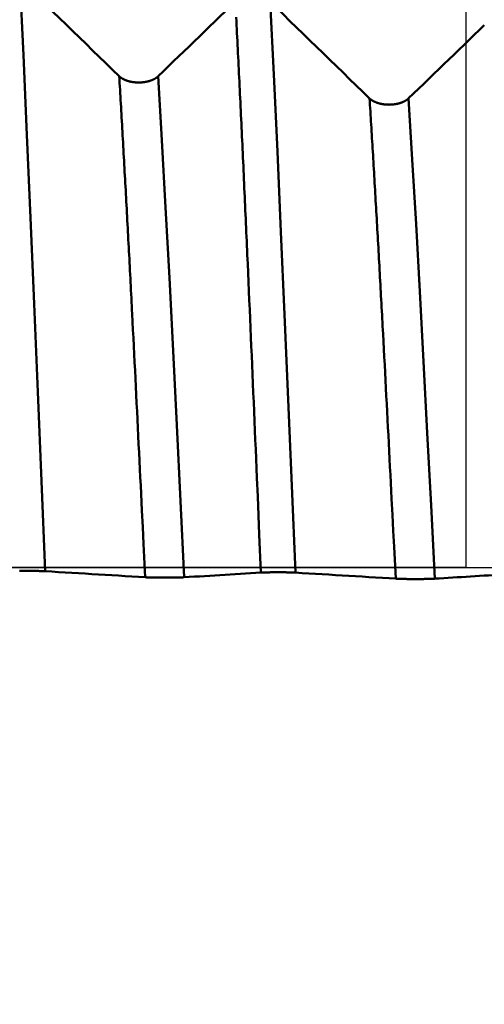
# Model space of a CAD drawing. Extents: x -50 to 107, y -69 to 65.
# Drawn here: x 64 to 66, y -2 to 2 of the extents above; entities that cross this region are included whole.
import ezdxf

# ---------------------------------------------------------------- set-up
doc = ezdxf.new("R2010")
doc.units = 0
doc.header["$PDMODE"] = 1
doc.linetypes.add('LONGDASH_DASH', pattern=[10.5, 6, -0.75, 3, -0.75])
for name, color, linetype, lineweight in [('1', 4, 'Continuous', 50), ('2', 7, 'Continuous', 25), ('4', 2, 'LONGDASH_DASH', 25), ('CUT', 1, 'Continuous', 25), ('SK2', 7, 'Continuous', 25), ('SK4', 2, 'LONGDASH_DASH', 25)]:
    doc.layers.add(name, color=color, linetype=linetype, lineweight=lineweight)
doc.styles.add('STANDARD 3.5 mm', font='monos.ttf', dxfattribs={"height": 3.5})
doc.dimstyles.new('AM_DIN', dxfattribs={"dimtxt": 3.5, "dimasz": 2.5, "dimexe": 2, "dimexo": 1, "dimgap": 1, "dimtad": 1, "dimdec": 1, "dimzin": 0, "dimdsep": 46, "dimtxsty": 'STANDARD 3.5 mm', "dimcen": 0.09, "dimadec": 0, "dimazin": 2, "dimtm": 1e-09, "dimtfac": 0.707107, "dimtmove": 0, "dimatfit": 3, "dimfxl": 1, "dimtolj": 1, "dimtzin": 0, "dimlwd": -1, "dimlwe": -1, "dimarcsym": 0})

# ---------------------------------------------------------------- blocks, each defined once
blk = doc.blocks.new('*D3')
at = {"layer": '2', "color": 0}
for p, q in [((90, 3.725), (90, 19.8933)), ((90, 6.225), (90, 8.725)), ((67, 3.725), (92, 3.725)), ((90, 3.725), (90, 1.225)), ((90, -1.225), (90, 1.225)), ((90, -3.725), (90, -1.225)), ((67, -3.725), (92, -3.725)), ((90, -6.225), (90, -8.725))]:
    blk.add_line(p, q, dxfattribs=at)
for points in [[(89.5833, 6.225), (90.4167, 6.225), (90, 3.725)], [(89.5833, -6.225), (90.4167, -6.225), (90, -3.725)]]:
    blk.add_solid(points, dxfattribs=at)
at = {"layer": 'DEFPOINTS', "color": 0}
for p in [(66, 3.725), (66, -3.725), (90, -3.725)]:
    blk.add_point(p, dxfattribs=at)
at = {"layer": '2', "color": 0, "insert": (87.1369, 13.0592), "char_height": 3.5, "attachment_point": 5, "rotation": 90, "style": 'STANDARD 3.5 mm'}
blk.add_mtext('\\A1;%%C7.5', dxfattribs=at)
blk = doc.blocks.new('*D4')
at = {"layer": '2', "color": 0}
for p, q in [((105, 4.0815), (105, 27.7159)), ((105, 6.5815), (105, 9.0815)), ((64.7491, 4.0815), (107, 4.0815)), ((105, 4.0815), (105, 1.5815)), ((105, -1.5815), (105, 1.5815)), ((105, -4.0815), (105, -1.5815)), ((64.7491, -4.0815), (107, -4.0815)), ((105, -6.5815), (105, -9.0815))]:
    blk.add_line(p, q, dxfattribs=at)
for points in [[(104.5833, 6.5815), (105.4167, 6.5815), (105, 4.0815)], [(104.5833, -6.5815), (105.4167, -6.5815), (105, -4.0815)]]:
    blk.add_solid(points, dxfattribs=at)
at = {"layer": 'DEFPOINTS', "color": 0}
for p in [(63.7491, 4.0815), (63.7491, -4.0815), (105, -4.0815)]:
    blk.add_point(p, dxfattribs=at)
at = {"layer": '2', "color": 0, "insert": (102.1885, 17.8995), "char_height": 3.5, "attachment_point": 5, "rotation": 90, "style": 'STANDARD 3.5 mm'}
blk.add_mtext('\\A1;M8x1.0', dxfattribs=at)
blk = doc.blocks.new('*D8')
at = {"layer": '2', "color": 0}
for p, q in [((0, -1), (0, -47)), ((69.725, -1), (69.725, -47)), ((2.5, -45), (67.225, -45))]:
    blk.add_line(p, q, dxfattribs=at)
for points in [[(2.5, -44.5833), (2.5, -45.4167), (0, -45)], [(67.225, -45.4167), (67.225, -44.5833), (69.725, -45)]]:
    blk.add_solid(points, dxfattribs=at)
at = {"layer": 'DEFPOINTS', "color": 0}
for p in [(0, 0), (69.725, 0), (69.725, -35)]:
    blk.add_point(p, dxfattribs=at)
at = {"layer": '2', "color": 0, "insert": (37.5702, -42.1887), "char_height": 3.5, "attachment_point": 5, "style": 'STANDARD 3.5 mm'}
blk.add_mtext('\\A1;69.7', dxfattribs=at)
blk = doc.blocks.new('*D11')
at = {"layer": 'DEFPOINTS', "color": 0}
for p in [(69.725, 0), (-24, -2.5), (69.725, -60)]:
    blk.add_point(p, dxfattribs=at)
at = {"layer": 'SK2', "color": 0}
for p, q in [((69.725, -1), (69.725, -1.85)), ((-24, -5.875), (-24, -62)), ((69.725, -5.9565), (69.725, -62)), ((-21.5, -60), (67.225, -60))]:
    blk.add_line(p, q, dxfattribs=at)
for points in [[(-21.5, -59.5833), (-21.5, -60.4167), (-24, -60)], [(67.225, -59.5833), (67.225, -60.4167), (69.725, -60)]]:
    blk.add_solid(points, dxfattribs=at)
at = {"layer": 'SK2', "color": 0, "insert": (24.6902, -57.1885), "char_height": 3.5, "attachment_point": 5, "style": 'STANDARD 3.5 mm'}
blk.add_mtext('\\A1;93.7', dxfattribs=at)

msp = doc.modelspace()

# ---------------------------------------------------------------- linework, layer by layer
at = {"layer": '1'}
for points in [[(64.3199, -0.0148), (64.3054, 0.3447), (64.291, 0.7018), (64.2765, 1.0536), (64.2621, 1.397), (64.2476, 1.7292), (64.2332, 2.0475), (64.2187, 2.3494)], [(64.6159, 1.9633), (64.5895, 1.989), (64.563, 2.0148), (64.5365, 2.0405), (64.51, 2.0662), (64.4836, 2.092), (64.4571, 2.1177), (64.4306, 2.1435), (64.4041, 2.1692), (64.3776, 2.195), (64.3512, 2.2207), (64.3247, 2.2464), (64.2982, 2.2722), (64.2717, 2.2979), (64.2452, 2.3237), (64.2187, 2.3494)], [(65.0799, 2.261), (65.0594, 2.2411), (65.0388, 2.2213), (65.0183, 2.2014), (64.9978, 2.1816), (64.9772, 2.1618), (64.9567, 2.1419), (64.9361, 2.1221), (64.9156, 2.1022), (64.8951, 2.0824), (64.8745, 2.0626), (64.854, 2.0427), (64.8334, 2.0229), (64.8129, 2.0031), (64.7924, 1.9832), (64.7718, 1.9634)], [(65.3201, -0.0203), (65.3056, 0.3266), (65.2911, 0.6712), (65.2766, 1.0107), (65.262, 1.342), (65.2475, 1.6625), (65.233, 1.9697), (65.2185, 2.2609)], [(65.6156, 1.8747), (65.5891, 1.9005), (65.5626, 1.9262), (65.5362, 1.952), (65.5097, 1.9777), (65.4832, 2.0035), (65.4568, 2.0292), (65.4303, 2.055), (65.4038, 2.0807), (65.3774, 2.1064), (65.3509, 2.1322), (65.3244, 2.1579), (65.2979, 2.1837), (65.2714, 2.2094), (65.2449, 2.2351), (65.2185, 2.2609)], [(65.1816, -0.0203), (65.1752, 0.1316), (65.172, 0.2075), (65.1689, 0.2833), (65.1657, 0.3591), (65.1641, 0.3969), (65.1625, 0.4347), (65.1609, 0.4724), (65.1593, 0.5101), (65.1577, 0.5478), (65.1561, 0.5854), (65.1546, 0.623), (65.153, 0.6605), (65.1514, 0.6979), (65.1498, 0.7353), (65.1482, 0.7726), (65.1466, 0.8098), (65.145, 0.847), (65.1434, 0.8841), (65.1419, 0.9211), (65.1403, 0.958), (65.1387, 0.9948), (65.1371, 1.0316), (65.1355, 1.0682), (65.1339, 1.1047), (65.1323, 1.1412), (65.1307, 1.1775), (65.1291, 1.2137), (65.1283, 1.2318), (65.1276, 1.2498), (65.1268, 1.2678), (65.126, 1.2858), (65.1252, 1.3037), (65.1244, 1.3216), (65.1236, 1.3395), (65.1228, 1.3573), (65.122, 1.3752), (65.1212, 1.3929), (65.1204, 1.4107), (65.1196, 1.4284), (65.1188, 1.4461), (65.118, 1.4637), (65.1172, 1.4813), (65.1164, 1.4989), (65.1156, 1.5164), (65.1148, 1.5339), (65.1141, 1.5514), (65.1133, 1.5688), (65.1125, 1.5862), (65.1117, 1.6036), (65.1109, 1.6209), (65.1101, 1.6382), (65.1093, 1.6554), (65.1085, 1.6726), (65.1077, 1.6897), (65.1069, 1.7068), (65.1061, 1.7239), (65.1053, 1.7409), (65.1045, 1.7579), (65.1037, 1.7749), (65.1029, 1.7918), (65.1021, 1.8086), (65.1013, 1.8254), (65.1005, 1.8422), (65.0998, 1.8589), (65.099, 1.8756), (65.0982, 1.8922), (65.0974, 1.9088), (65.0966, 1.9253), (65.0958, 1.9418), (65.095, 1.9582), (65.0942, 1.9746), (65.0934, 1.991), (65.0926, 2.0072), (65.0918, 2.0235), (65.091, 2.0397), (65.0902, 2.0558), (65.0894, 2.0719), (65.0886, 2.088), (65.0878, 2.1039), (65.087, 2.1199), (65.0862, 2.1358), (65.0855, 2.1516), (65.0847, 2.1674), (65.0839, 2.1831), (65.0831, 2.1988)], [(66.0738, 2.1668), (66.0536, 2.1473), (66.0335, 2.1279), (66.0133, 2.1084), (65.9932, 2.089), (65.973, 2.0695), (65.9529, 2.05), (65.9327, 2.0306), (65.9125, 2.0111), (65.8924, 1.9916), (65.8722, 1.9722), (65.8521, 1.9527), (65.8319, 1.9333), (65.8118, 1.9138), (65.7916, 1.8943), (65.7714, 1.8749)], [(64.7197, -0.0389), (64.7132, 0.0944), (64.7099, 0.161), (64.7067, 0.2276), (64.7035, 0.2941), (64.7018, 0.3274), (64.7002, 0.3606), (64.6986, 0.3937), (64.697, 0.4268), (64.6954, 0.4599), (64.6937, 0.493), (64.6921, 0.526), (64.6905, 0.5589), (64.6889, 0.5918), (64.6872, 0.6247), (64.6856, 0.6574), (64.684, 0.6902), (64.6824, 0.7228), (64.6808, 0.7554), (64.6791, 0.7879), (64.6775, 0.8203), (64.6759, 0.8527), (64.6743, 0.885), (64.6727, 0.9172), (64.671, 0.9493), (64.6694, 0.9813), (64.6678, 1.0132), (64.667, 1.0291), (64.6662, 1.045), (64.6654, 1.0608), (64.6646, 1.0767), (64.6637, 1.0925), (64.6629, 1.1083), (64.6621, 1.124), (64.6613, 1.1397), (64.6605, 1.1554), (64.6597, 1.1711), (64.6589, 1.1868), (64.6581, 1.2024), (64.6573, 1.2179), (64.6565, 1.2335), (64.6556, 1.249), (64.6548, 1.2645), (64.654, 1.28), (64.6532, 1.2954), (64.6524, 1.3108), (64.6516, 1.3261), (64.6508, 1.3414), (64.65, 1.3567), (64.6492, 1.372), (64.6483, 1.3872), (64.6475, 1.4024), (64.6467, 1.4175), (64.6459, 1.4327), (64.6451, 1.4477), (64.6443, 1.4628), (64.6435, 1.4778), (64.6427, 1.4927), (64.6419, 1.5077), (64.6411, 1.5225), (64.6402, 1.5374), (64.6394, 1.5522), (64.6386, 1.567), (64.6378, 1.5817), (64.637, 1.5964), (64.6362, 1.6111), (64.6354, 1.6257), (64.6346, 1.6402), (64.6338, 1.6548), (64.6329, 1.6693), (64.6321, 1.6837), (64.6313, 1.6981), (64.6305, 1.7125), (64.6297, 1.7268), (64.6289, 1.7411), (64.6281, 1.7553), (64.6273, 1.7695), (64.6265, 1.7836), (64.6257, 1.7977), (64.6248, 1.8118), (64.624, 1.8258), (64.6232, 1.8397), (64.6224, 1.8536), (64.6216, 1.8675), (64.6208, 1.8813), (64.62, 1.8951), (64.6192, 1.9088), (64.6184, 1.9225), (64.6175, 1.9361), (64.6167, 1.9497), (64.6159, 1.9633)], [(64.7718, 1.9633), (64.7714, 1.9629), (64.7711, 1.9626), (64.7707, 1.9622), (64.7703, 1.9619), (64.7699, 1.9615), (64.7695, 1.9612), (64.7691, 1.9608), (64.7687, 1.9605), (64.7683, 1.9601), (64.7679, 1.9598), (64.7674, 1.9595), (64.767, 1.9591), (64.7666, 1.9588), (64.7661, 1.9585), (64.7657, 1.9581), (64.7653, 1.9578), (64.7648, 1.9575), (64.7643, 1.9571), (64.7639, 1.9568), (64.7634, 1.9565), (64.7629, 1.9562), (64.7625, 1.9559), (64.762, 1.9556), (64.7615, 1.9552), (64.761, 1.9549), (64.7605, 1.9546), (64.76, 1.9543), (64.7595, 1.954), (64.759, 1.9537), (64.7585, 1.9534), (64.758, 1.9531), (64.7575, 1.9528), (64.757, 1.9526), (64.7564, 1.9523), (64.7559, 1.952), (64.7554, 1.9517), (64.7548, 1.9514), (64.7543, 1.9511), (64.7537, 1.9509), (64.7532, 1.9506), (64.7526, 1.9503), (64.7521, 1.9501), (64.7515, 1.9498), (64.751, 1.9495), (64.7504, 1.9493), (64.7498, 1.949), (64.7492, 1.9488), (64.7486, 1.9485), (64.7481, 1.9483), (64.7475, 1.948), (64.7469, 1.9478), (64.7463, 1.9475), (64.7457, 1.9473), (64.7451, 1.9471), (64.7445, 1.9468), (64.7439, 1.9466), (64.7432, 1.9464), (64.7426, 1.9461), (64.742, 1.9459), (64.7414, 1.9457), (64.7408, 1.9455), (64.7401, 1.9453), (64.7395, 1.9451), (64.7388, 1.9449), (64.7382, 1.9446), (64.7376, 1.9444), (64.7369, 1.9442), (64.7363, 1.944), (64.7356, 1.9439), (64.735, 1.9437), (64.7343, 1.9435), (64.7336, 1.9433), (64.733, 1.9431), (64.7323, 1.9429), (64.7317, 1.9428), (64.731, 1.9426), (64.7303, 1.9424), (64.7296, 1.9423), (64.729, 1.9421), (64.7283, 1.9419), (64.7276, 1.9418), (64.7269, 1.9416), (64.7263, 1.9415), (64.7256, 1.9413), (64.7249, 1.9412), (64.7242, 1.941), (64.7235, 1.9409), (64.7228, 1.9408), (64.7221, 1.9406), (64.7214, 1.9405), (64.7207, 1.9404), (64.72, 1.9403), (64.7193, 1.9402), (64.7186, 1.94), (64.7179, 1.9399), (64.7172, 1.9398), (64.7165, 1.9397), (64.7157, 1.9396), (64.715, 1.9395), (64.7143, 1.9394), (64.7136, 1.9393), (64.7129, 1.9392), (64.7121, 1.9391), (64.7114, 1.9391), (64.7107, 1.939), (64.71, 1.9389), (64.7092, 1.9388), (64.7085, 1.9388), (64.7078, 1.9387), (64.7071, 1.9386), (64.7063, 1.9386), (64.7056, 1.9385), (64.7049, 1.9385), (64.7041, 1.9384), (64.7034, 1.9384), (64.7027, 1.9383), (64.7019, 1.9383), (64.7012, 1.9383), (64.7005, 1.9382), (64.6997, 1.9382), (64.699, 1.9382), (64.6983, 1.9381), (64.6975, 1.9381), (64.6968, 1.9381), (64.6961, 1.9381), (64.6954, 1.9381), (64.6946, 1.9381), (64.6939, 1.9381), (64.6931, 1.9381), (64.6924, 1.9381), (64.6917, 1.9381), (64.6909, 1.9381), (64.6902, 1.9381), (64.6895, 1.9381), (64.6887, 1.9382), (64.688, 1.9382), (64.6873, 1.9382), (64.6865, 1.9382), (64.6858, 1.9383), (64.6851, 1.9383), (64.6843, 1.9384), (64.6836, 1.9384), (64.6829, 1.9385), (64.6821, 1.9385), (64.6814, 1.9386), (64.6807, 1.9386), (64.6799, 1.9387), (64.6792, 1.9388), (64.6785, 1.9388), (64.6778, 1.9389), (64.677, 1.939), (64.6763, 1.939), (64.6756, 1.9391), (64.6749, 1.9392), (64.6741, 1.9393), (64.6734, 1.9394), (64.6727, 1.9395), (64.672, 1.9396), (64.6713, 1.9397), (64.6706, 1.9398), (64.6699, 1.9399), (64.6692, 1.94), (64.6684, 1.9401), (64.6677, 1.9402), (64.667, 1.9404), (64.6663, 1.9405), (64.6656, 1.9406), (64.6649, 1.9407), (64.6643, 1.9409), (64.6636, 1.941), (64.6629, 1.9411), (64.6622, 1.9413), (64.6615, 1.9414), (64.6608, 1.9416), (64.6601, 1.9417), (64.6594, 1.9419), (64.6588, 1.9421), (64.6581, 1.9422), (64.6574, 1.9424), (64.6567, 1.9426), (64.6561, 1.9427), (64.6554, 1.9429), (64.6547, 1.9431), (64.6541, 1.9433), (64.6534, 1.9434), (64.6528, 1.9436), (64.6521, 1.9438), (64.6514, 1.944), (64.6508, 1.9442), (64.6501, 1.9444), (64.6495, 1.9446), (64.6489, 1.9448), (64.6482, 1.945), (64.6476, 1.9452), (64.647, 1.9454), (64.6463, 1.9457), (64.6457, 1.9459), (64.6451, 1.9461), (64.6445, 1.9463), (64.6439, 1.9465), (64.6432, 1.9468), (64.6426, 1.947), (64.642, 1.9472), (64.6414, 1.9475), (64.6408, 1.9477), (64.6403, 1.948), (64.6397, 1.9482), (64.6391, 1.9485), (64.6385, 1.9487), (64.6379, 1.949), (64.6374, 1.9492), (64.6368, 1.9495), (64.6362, 1.9497), (64.6357, 1.95), (64.6351, 1.9503), (64.6345, 1.9505), (64.634, 1.9508), (64.6334, 1.9511), (64.6329, 1.9514), (64.6324, 1.9517), (64.6318, 1.9519), (64.6313, 1.9522), (64.6308, 1.9525), (64.6302, 1.9528), (64.6297, 1.9531), (64.6292, 1.9534), (64.6287, 1.9537), (64.6282, 1.954), (64.6277, 1.9543), (64.6272, 1.9546), (64.6267, 1.9549), (64.6262, 1.9552), (64.6257, 1.9555), (64.6253, 1.9558), (64.6248, 1.9562), (64.6243, 1.9565), (64.6238, 1.9568), (64.6234, 1.9571), (64.6229, 1.9574), (64.6225, 1.9578), (64.622, 1.9581), (64.6216, 1.9584), (64.6212, 1.9588), (64.6207, 1.9591), (64.6203, 1.9594), (64.6199, 1.9598), (64.6195, 1.9601), (64.6193, 1.9603), (64.6191, 1.9604), (64.6186, 1.9608), (64.6182, 1.9611), (64.6178, 1.9615), (64.6174, 1.9618), (64.6171, 1.9622), (64.6167, 1.9625), (64.6163, 1.9629), (64.6159, 1.9633)], [(64.8756, -0.0389), (64.8607, 0.2657), (64.8459, 0.5683), (64.8311, 0.8665), (64.8163, 1.1577), (64.8015, 1.439), (64.7866, 1.7083), (64.7718, 1.9633)], [(65.7201, -0.0444), (65.7135, 0.0833), (65.7103, 0.1472), (65.707, 0.2111), (65.7037, 0.2748), (65.7021, 0.3067), (65.7005, 0.3385), (65.6988, 0.3703), (65.6972, 0.4021), (65.6956, 0.4338), (65.6939, 0.4655), (65.6923, 0.4971), (65.6907, 0.5287), (65.689, 0.5602), (65.6874, 0.5917), (65.6858, 0.6232), (65.6841, 0.6545), (65.6825, 0.6858), (65.6809, 0.7171), (65.6792, 0.7482), (65.6776, 0.7793), (65.676, 0.8104), (65.6743, 0.8413), (65.6727, 0.8722), (65.6711, 0.9029), (65.6694, 0.9336), (65.6686, 0.9489), (65.6678, 0.9642), (65.667, 0.9794), (65.6662, 0.9947), (65.6654, 1.0099), (65.6645, 1.025), (65.6637, 1.0402), (65.6629, 1.0553), (65.6621, 1.0704), (65.6613, 1.0855), (65.6605, 1.1005), (65.6596, 1.1156), (65.6588, 1.1305), (65.658, 1.1455), (65.6572, 1.1604), (65.6564, 1.1753), (65.6556, 1.1902), (65.6547, 1.205), (65.6539, 1.2198), (65.6531, 1.2346), (65.6523, 1.2494), (65.6515, 1.2641), (65.6507, 1.2788), (65.6498, 1.2934), (65.649, 1.308), (65.6482, 1.3226), (65.6474, 1.3372), (65.6466, 1.3517), (65.6458, 1.3662), (65.6449, 1.3806), (65.6441, 1.395), (65.6433, 1.4094), (65.6425, 1.4238), (65.6417, 1.4381), (65.6409, 1.4523), (65.64, 1.4666), (65.6392, 1.4808), (65.6384, 1.4949), (65.6376, 1.5091), (65.6368, 1.5231), (65.636, 1.5372), (65.6351, 1.5512), (65.6343, 1.5652), (65.6335, 1.5791), (65.6327, 1.593), (65.6319, 1.6068), (65.6311, 1.6206), (65.6302, 1.6344), (65.6294, 1.6481), (65.6286, 1.6618), (65.6278, 1.6754), (65.627, 1.689), (65.6262, 1.7026), (65.6253, 1.7161), (65.6245, 1.7296), (65.6237, 1.743), (65.6229, 1.7564), (65.6221, 1.7697), (65.6213, 1.783), (65.6205, 1.7962), (65.6196, 1.8094), (65.6188, 1.8226), (65.618, 1.8357), (65.6172, 1.8488), (65.6164, 1.8618), (65.6156, 1.8747)], [(65.7714, 1.8747), (65.7711, 1.8744), (65.7707, 1.874), (65.7703, 1.8737), (65.7699, 1.8733), (65.7695, 1.873), (65.7691, 1.8726), (65.7687, 1.8723), (65.7683, 1.8719), (65.7679, 1.8716), (65.7675, 1.8713), (65.7671, 1.8709), (65.7666, 1.8706), (65.7662, 1.8703), (65.7658, 1.8699), (65.7653, 1.8696), (65.7649, 1.8693), (65.7644, 1.8689), (65.764, 1.8686), (65.7635, 1.8683), (65.763, 1.868), (65.7626, 1.8677), (65.7621, 1.8673), (65.7616, 1.867), (65.7611, 1.8667), (65.7606, 1.8664), (65.7602, 1.8661), (65.7597, 1.8658), (65.7592, 1.8655), (65.7586, 1.8652), (65.7581, 1.8649), (65.7576, 1.8646), (65.7571, 1.8643), (65.7566, 1.864), (65.7561, 1.8637), (65.7555, 1.8634), (65.755, 1.8632), (65.7545, 1.8629), (65.7539, 1.8626), (65.7534, 1.8623), (65.7528, 1.8621), (65.7523, 1.8618), (65.7517, 1.8615), (65.7511, 1.8613), (65.7506, 1.861), (65.75, 1.8607), (65.7494, 1.8605), (65.7489, 1.8602), (65.7483, 1.86), (65.7477, 1.8597), (65.7471, 1.8595), (65.7465, 1.8592), (65.7459, 1.859), (65.7453, 1.8588), (65.7447, 1.8585), (65.7441, 1.8583), (65.7435, 1.8581), (65.7429, 1.8578), (65.7422, 1.8576), (65.7416, 1.8574), (65.741, 1.8572), (65.7404, 1.8569), (65.7397, 1.8567), (65.7391, 1.8565), (65.7385, 1.8563), (65.7378, 1.8561), (65.7372, 1.8559), (65.7365, 1.8557), (65.7359, 1.8555), (65.7352, 1.8553), (65.7346, 1.8551), (65.7339, 1.8549), (65.7333, 1.8548), (65.7326, 1.8546), (65.7319, 1.8544), (65.7313, 1.8542), (65.7306, 1.8541), (65.7299, 1.8539), (65.7293, 1.8537), (65.7286, 1.8536), (65.7279, 1.8534), (65.7272, 1.8532), (65.7266, 1.8531), (65.7259, 1.8529), (65.7252, 1.8528), (65.7245, 1.8526), (65.7238, 1.8525), (65.7231, 1.8524), (65.7224, 1.8522), (65.7217, 1.8521), (65.721, 1.852), (65.7203, 1.8519), (65.7196, 1.8517), (65.7189, 1.8516), (65.7182, 1.8515), (65.7175, 1.8514), (65.7168, 1.8513), (65.7161, 1.8512), (65.7154, 1.8511), (65.7146, 1.851), (65.7139, 1.8509), (65.7132, 1.8508), (65.7125, 1.8507), (65.7118, 1.8506), (65.711, 1.8505), (65.7103, 1.8504), (65.7096, 1.8504), (65.7089, 1.8503), (65.7081, 1.8502), (65.7074, 1.8502), (65.7067, 1.8501), (65.706, 1.85), (65.7052, 1.85), (65.7045, 1.8499), (65.7038, 1.8499), (65.703, 1.8498), (65.7023, 1.8498), (65.7016, 1.8498), (65.7008, 1.8497), (65.7001, 1.8497), (65.6994, 1.8497), (65.6986, 1.8496), (65.6979, 1.8496), (65.6972, 1.8496), (65.6964, 1.8496), (65.6957, 1.8496), (65.695, 1.8496), (65.6942, 1.8495), (65.6935, 1.8495), (65.6928, 1.8495), (65.692, 1.8496), (65.6913, 1.8496), (65.6906, 1.8496), (65.6898, 1.8496), (65.6891, 1.8496), (65.6884, 1.8496), (65.6876, 1.8497), (65.6869, 1.8497), (65.6862, 1.8497), (65.6854, 1.8497), (65.6847, 1.8498), (65.6839, 1.8498), (65.6832, 1.8499), (65.6825, 1.8499), (65.6818, 1.85), (65.681, 1.85), (65.6803, 1.8501), (65.6796, 1.8501), (65.6788, 1.8502), (65.6781, 1.8503), (65.6774, 1.8504), (65.6767, 1.8504), (65.6759, 1.8505), (65.6752, 1.8506), (65.6745, 1.8507), (65.6738, 1.8508), (65.673, 1.8508), (65.6723, 1.8509), (65.6716, 1.851), (65.6709, 1.8511), (65.6702, 1.8512), (65.6695, 1.8514), (65.6688, 1.8515), (65.6681, 1.8516), (65.6674, 1.8517), (65.6667, 1.8518), (65.666, 1.8519), (65.6653, 1.8521), (65.6646, 1.8522), (65.6639, 1.8523), (65.6632, 1.8525), (65.6625, 1.8526), (65.6618, 1.8527), (65.6611, 1.8529), (65.6604, 1.853), (65.6597, 1.8532), (65.6591, 1.8534), (65.6584, 1.8535), (65.6577, 1.8537), (65.657, 1.8538), (65.6564, 1.854), (65.6557, 1.8542), (65.655, 1.8544), (65.6544, 1.8545), (65.6537, 1.8547), (65.653, 1.8549), (65.6524, 1.8551), (65.6517, 1.8553), (65.6511, 1.8555), (65.6504, 1.8557), (65.6498, 1.8559), (65.6491, 1.8561), (65.6485, 1.8563), (65.6479, 1.8565), (65.6472, 1.8567), (65.6466, 1.8569), (65.646, 1.8571), (65.6453, 1.8573), (65.6447, 1.8576), (65.6441, 1.8578), (65.6435, 1.858), (65.6429, 1.8582), (65.6423, 1.8585), (65.6417, 1.8587), (65.6411, 1.8589), (65.6405, 1.8592), (65.6399, 1.8594), (65.6393, 1.8597), (65.6387, 1.8599), (65.6381, 1.8602), (65.6376, 1.8604), (65.637, 1.8607), (65.6364, 1.8609), (65.6358, 1.8612), (65.6353, 1.8615), (65.6347, 1.8617), (65.6342, 1.862), (65.6336, 1.8623), (65.6331, 1.8626), (65.6325, 1.8628), (65.632, 1.8631), (65.6315, 1.8634), (65.6309, 1.8637), (65.6304, 1.864), (65.6299, 1.8643), (65.6294, 1.8646), (65.6288, 1.8649), (65.6283, 1.8652), (65.6278, 1.8655), (65.6273, 1.8658), (65.6268, 1.8661), (65.6263, 1.8664), (65.6258, 1.8667), (65.6254, 1.867), (65.6249, 1.8673), (65.6244, 1.8676), (65.6239, 1.8679), (65.6235, 1.8683), (65.623, 1.8686), (65.6226, 1.8689), (65.6221, 1.8692), (65.6217, 1.8696), (65.6212, 1.8699), (65.6208, 1.8702), (65.6204, 1.8705), (65.6199, 1.8709), (65.6195, 1.8712), (65.6191, 1.8716), (65.6189, 1.8717), (65.6187, 1.8719), (65.6183, 1.8722), (65.6179, 1.8726), (65.6175, 1.8729), (65.6171, 1.8733), (65.6167, 1.8737), (65.6163, 1.874), (65.6159, 1.8744), (65.6156, 1.8747)], [(65.8759, -0.0444), (65.861, 0.2475), (65.8461, 0.5377), (65.8311, 0.8236), (65.8162, 1.1027), (65.8013, 1.3724), (65.7864, 1.6305), (65.7714, 1.8747)], [(64.2181, -0.0136), (64.2187, -0.0136), (64.2193, -0.0136), (64.2199, -0.0136), (64.2212, -0.0136), (64.2218, -0.0135), (64.2224, -0.0135), (64.223, -0.0135), (64.2236, -0.0135), (64.2242, -0.0135), (64.2248, -0.0135), (64.2254, -0.0135), (64.2261, -0.0135), (64.2267, -0.0135), (64.2273, -0.0135), (64.2286, -0.0135), (64.2298, -0.0135), (64.2311, -0.0134), (64.2324, -0.0134), (64.2337, -0.0134), (64.2349, -0.0134), (64.2362, -0.0134), (64.2375, -0.0134), (64.2388, -0.0134), (64.2401, -0.0134), (64.2427, -0.0134), (64.2453, -0.0134), (64.2479, -0.0134), (64.2492, -0.0134), (64.2505, -0.0134), (64.2532, -0.0134), (64.2558, -0.0134), (64.2584, -0.0134), (64.2597, -0.0134), (64.261, -0.0134), (64.2623, -0.0134), (64.2636, -0.0134), (64.2649, -0.0134), (64.2662, -0.0134), (64.2674, -0.0134), (64.2687, -0.0134), (64.27, -0.0134), (64.2713, -0.0135), (64.2719, -0.0135), (64.2725, -0.0135), (64.2731, -0.0135), (64.2738, -0.0135), (64.275, -0.0135), (64.2763, -0.0135), (64.2775, -0.0135), (64.2787, -0.0135), (64.2799, -0.0136), (64.2805, -0.0136), (64.2811, -0.0136), (64.2818, -0.0136), (64.2824, -0.0136), (64.283, -0.0136), (64.2836, -0.0136), (64.2841, -0.0136), (64.2847, -0.0136), (64.2853, -0.0136), (64.2859, -0.0136), (64.2865, -0.0137), (64.2871, -0.0137), (64.2877, -0.0137), (64.2883, -0.0137), (64.2888, -0.0137), (64.2894, -0.0137), (64.29, -0.0137), (64.2906, -0.0137), (64.2911, -0.0137), (64.2917, -0.0138), (64.2922, -0.0138), (64.2928, -0.0138), (64.2934, -0.0138), (64.2939, -0.0138), (64.2945, -0.0138), (64.295, -0.0138), (64.2955, -0.0138), (64.2961, -0.0139), (64.2966, -0.0139), (64.2971, -0.0139), (64.2977, -0.0139), (64.2982, -0.0139), (64.2987, -0.0139), (64.2992, -0.0139), (64.2998, -0.014), (64.3003, -0.014), (64.3008, -0.014), (64.3013, -0.014), (64.3018, -0.014), (64.3023, -0.014), (64.3028, -0.014), (64.3033, -0.0141), (64.3038, -0.0141), (64.3043, -0.0141), (64.3047, -0.0141), (64.3052, -0.0141), (64.3057, -0.0141), (64.3062, -0.0141), (64.3066, -0.0142), (64.3071, -0.0142), (64.3076, -0.0142), (64.308, -0.0142), (64.3085, -0.0142), (64.3089, -0.0142), (64.3094, -0.0143), (64.3098, -0.0143), (64.3103, -0.0143), (64.3107, -0.0143), (64.3111, -0.0143), (64.3116, -0.0143), (64.312, -0.0144), (64.3124, -0.0144), (64.3128, -0.0144), (64.3132, -0.0144), (64.3136, -0.0144), (64.314, -0.0145), (64.3144, -0.0145), (64.3148, -0.0145), (64.3152, -0.0145), (64.3156, -0.0145), (64.316, -0.0145), (64.3163, -0.0146), (64.3171, -0.0146), (64.3174, -0.0146), (64.3178, -0.0146), (64.3182, -0.0147), (64.3185, -0.0147), (64.3189, -0.0147), (64.3192, -0.0147), (64.3195, -0.0147), (64.3199, -0.0148)], [(64.3199, -0.0148), (64.3465, -0.0164), (64.3732, -0.018), (64.3998, -0.0196), (64.4265, -0.0212), (64.4531, -0.0228), (64.4798, -0.0244), (64.5064, -0.026), (64.5331, -0.0276), (64.5597, -0.0292), (64.5864, -0.0308), (64.613, -0.0324), (64.6397, -0.0341), (64.6663, -0.0357), (64.693, -0.0373), (64.7197, -0.0389)], [(64.7197, -0.0389), (64.72, -0.0389), (64.7204, -0.0389), (64.7208, -0.0389), (64.7212, -0.039), (64.7216, -0.039), (64.722, -0.039), (64.7224, -0.039), (64.7228, -0.039), (64.7232, -0.0391), (64.7236, -0.0391), (64.724, -0.0391), (64.7245, -0.0391), (64.7249, -0.0392), (64.7253, -0.0392), (64.7258, -0.0392), (64.7262, -0.0392), (64.7267, -0.0392), (64.7271, -0.0393), (64.7276, -0.0393), (64.7281, -0.0393), (64.7285, -0.0393), (64.729, -0.0393), (64.7295, -0.0394), (64.73, -0.0394), (64.7305, -0.0394), (64.7309, -0.0394), (64.7314, -0.0394), (64.7319, -0.0394), (64.7325, -0.0395), (64.733, -0.0395), (64.7335, -0.0395), (64.734, -0.0395), (64.7345, -0.0395), (64.735, -0.0396), (64.7356, -0.0396), (64.7361, -0.0396), (64.7366, -0.0396), (64.7372, -0.0396), (64.7377, -0.0396), (64.7383, -0.0397), (64.7388, -0.0397), (64.7394, -0.0397), (64.74, -0.0397), (64.7405, -0.0397), (64.7411, -0.0397), (64.7417, -0.0398), (64.7422, -0.0398), (64.7428, -0.0398), (64.7434, -0.0398), (64.744, -0.0398), (64.7446, -0.0398), (64.7452, -0.0399), (64.7458, -0.0399), (64.7464, -0.0399), (64.747, -0.0399), (64.7476, -0.0399), (64.7482, -0.0399), (64.7488, -0.0399), (64.7495, -0.04), (64.7501, -0.04), (64.7507, -0.04), (64.7514, -0.04), (64.752, -0.04), (64.7526, -0.04), (64.7533, -0.04), (64.7539, -0.04), (64.7546, -0.0401), (64.7552, -0.0401), (64.7559, -0.0401), (64.7565, -0.0401), (64.7572, -0.0401), (64.7578, -0.0401), (64.7585, -0.0401), (64.7591, -0.0401), (64.7598, -0.0402), (64.7605, -0.0402), (64.7612, -0.0402), (64.7618, -0.0402), (64.7625, -0.0402), (64.7632, -0.0402), (64.7645, -0.0402), (64.7652, -0.0402), (64.7659, -0.0402), (64.7666, -0.0403), (64.7673, -0.0403), (64.768, -0.0403), (64.7687, -0.0403), (64.7694, -0.0403), (64.7701, -0.0403), (64.7708, -0.0403), (64.7715, -0.0403), (64.7722, -0.0403), (64.7729, -0.0403), (64.7743, -0.0403), (64.7757, -0.0404), (64.7772, -0.0404), (64.7786, -0.0404), (64.7801, -0.0404), (64.7815, -0.0404), (64.783, -0.0404), (64.7844, -0.0404), (64.7859, -0.0404), (64.7873, -0.0404), (64.7888, -0.0404), (64.7917, -0.0404), (64.7947, -0.0404), (64.7961, -0.0404), (64.7976, -0.0404), (64.8005, -0.0404), (64.8035, -0.0404), (64.8064, -0.0404), (64.8079, -0.0404), (64.8094, -0.0404), (64.8108, -0.0404), (64.8123, -0.0404), (64.8137, -0.0404), (64.8152, -0.0404), (64.8166, -0.0404), (64.8181, -0.0404), (64.8195, -0.0404), (64.8209, -0.0403), (64.8216, -0.0403), (64.8223, -0.0403), (64.823, -0.0403), (64.8237, -0.0403), (64.8244, -0.0403), (64.8251, -0.0403), (64.8265, -0.0403), (64.8279, -0.0403), (64.8293, -0.0402), (64.8307, -0.0402), (64.8314, -0.0402), (64.832, -0.0402), (64.8327, -0.0402), (64.8334, -0.0402), (64.8341, -0.0402), (64.8347, -0.0402), (64.8354, -0.0402), (64.8361, -0.0401), (64.8368, -0.0401), (64.8374, -0.0401), (64.8381, -0.0401), (64.8387, -0.0401), (64.8394, -0.0401), (64.84, -0.0401), (64.8407, -0.0401), (64.8413, -0.0401), (64.842, -0.04), (64.8426, -0.04), (64.8433, -0.04), (64.8439, -0.04), (64.8445, -0.04), (64.8452, -0.04), (64.8458, -0.04), (64.8464, -0.0399), (64.847, -0.0399), (64.8476, -0.0399), (64.8482, -0.0399), (64.8488, -0.0399), (64.8494, -0.0399), (64.85, -0.0399), (64.8506, -0.0398), (64.8512, -0.0398), (64.8518, -0.0398), (64.8524, -0.0398), (64.853, -0.0398), (64.8536, -0.0398), (64.8541, -0.0398), (64.8547, -0.0397), (64.8553, -0.0397), (64.8558, -0.0397), (64.8564, -0.0397), (64.8569, -0.0397), (64.8575, -0.0397), (64.858, -0.0396), (64.8586, -0.0396), (64.8591, -0.0396), (64.8597, -0.0396), (64.8602, -0.0396), (64.8607, -0.0395), (64.8612, -0.0395), (64.8618, -0.0395), (64.8623, -0.0395), (64.8628, -0.0395), (64.8633, -0.0395), (64.8638, -0.0394), (64.8643, -0.0394), (64.8648, -0.0394), (64.8653, -0.0394), (64.8658, -0.0394), (64.8662, -0.0393), (64.8667, -0.0393), (64.8672, -0.0393), (64.8676, -0.0393), (64.8681, -0.0393), (64.8686, -0.0392), (64.869, -0.0392), (64.8695, -0.0392), (64.8699, -0.0392), (64.8703, -0.0392), (64.8708, -0.0391), (64.8712, -0.0391), (64.8716, -0.0391), (64.872, -0.0391), (64.8724, -0.039), (64.8728, -0.039), (64.8732, -0.039), (64.8736, -0.039), (64.874, -0.039), (64.8744, -0.0389), (64.8748, -0.0389), (64.8752, -0.0389), (64.8756, -0.0389)], [(64.8756, -0.0389), (64.8959, -0.0376), (64.9163, -0.0364), (64.9367, -0.0352), (64.9571, -0.0339), (64.9775, -0.0327), (64.9979, -0.0314), (65.0183, -0.0302), (65.0387, -0.029), (65.0591, -0.0277), (65.0795, -0.0265), (65.0999, -0.0252), (65.1203, -0.024), (65.1407, -0.0228), (65.1612, -0.0215), (65.1816, -0.0203)], [(65.1816, -0.0203), (65.1819, -0.0203), (65.1822, -0.0203), (65.1826, -0.0202), (65.1829, -0.0202), (65.1833, -0.0202), (65.1836, -0.0202), (65.184, -0.0202), (65.1843, -0.0201), (65.1847, -0.0201), (65.1851, -0.0201), (65.1854, -0.0201), (65.1858, -0.0201), (65.1862, -0.0201), (65.1866, -0.02), (65.187, -0.02), (65.1874, -0.02), (65.1878, -0.02), (65.1882, -0.02), (65.1886, -0.0199), (65.189, -0.0199), (65.1894, -0.0199), (65.1898, -0.0199), (65.1903, -0.0199), (65.1907, -0.0199), (65.1911, -0.0198), (65.1916, -0.0198), (65.192, -0.0198), (65.1924, -0.0198), (65.1929, -0.0198), (65.1934, -0.0198), (65.1938, -0.0197), (65.1943, -0.0197), (65.1947, -0.0197), (65.1952, -0.0197), (65.1957, -0.0197), (65.1961, -0.0197), (65.1966, -0.0196), (65.1971, -0.0196), (65.1976, -0.0196), (65.1981, -0.0196), (65.1986, -0.0196), (65.1991, -0.0196), (65.1996, -0.0196), (65.2001, -0.0195), (65.2006, -0.0195), (65.2011, -0.0195), (65.2016, -0.0195), (65.2021, -0.0195), (65.2026, -0.0195), (65.2032, -0.0195), (65.2037, -0.0194), (65.2042, -0.0194), (65.2047, -0.0194), (65.2053, -0.0194), (65.2058, -0.0194), (65.2064, -0.0194), (65.2069, -0.0194), (65.2075, -0.0194), (65.208, -0.0193), (65.2086, -0.0193), (65.2091, -0.0193), (65.2097, -0.0193), (65.2103, -0.0193), (65.2108, -0.0193), (65.2114, -0.0193), (65.212, -0.0193), (65.2125, -0.0192), (65.2131, -0.0192), (65.2137, -0.0192), (65.2143, -0.0192), (65.2149, -0.0192), (65.2154, -0.0192), (65.216, -0.0192), (65.2166, -0.0192), (65.2172, -0.0192), (65.2178, -0.0192), (65.2184, -0.0191), (65.219, -0.0191), (65.2196, -0.0191), (65.2202, -0.0191), (65.2214, -0.0191), (65.222, -0.0191), (65.2226, -0.0191), (65.2232, -0.0191), (65.2238, -0.0191), (65.2245, -0.0191), (65.2251, -0.0191), (65.2257, -0.019), (65.2263, -0.019), (65.2269, -0.019), (65.2276, -0.019), (65.2288, -0.019), (65.2301, -0.019), (65.2314, -0.019), (65.2326, -0.019), (65.2339, -0.019), (65.2352, -0.019), (65.2365, -0.019), (65.2378, -0.0189), (65.2391, -0.0189), (65.2404, -0.0189), (65.243, -0.0189), (65.2456, -0.0189), (65.2482, -0.0189), (65.2495, -0.0189), (65.2508, -0.0189), (65.2534, -0.0189), (65.256, -0.0189), (65.2586, -0.0189), (65.2599, -0.0189), (65.2612, -0.0189), (65.2625, -0.0189), (65.2638, -0.0189), (65.2651, -0.019), (65.2664, -0.019), (65.2677, -0.019), (65.269, -0.019), (65.2703, -0.019), (65.2715, -0.019), (65.2721, -0.019), (65.2728, -0.019), (65.2734, -0.019), (65.274, -0.019), (65.2753, -0.019), (65.2765, -0.0191), (65.2777, -0.0191), (65.279, -0.0191), (65.2802, -0.0191), (65.2808, -0.0191), (65.2814, -0.0191), (65.282, -0.0191), (65.2826, -0.0191), (65.2832, -0.0191), (65.2838, -0.0192), (65.2844, -0.0192), (65.285, -0.0192), (65.2856, -0.0192), (65.2862, -0.0192), (65.2868, -0.0192), (65.2874, -0.0192), (65.2879, -0.0192), (65.2885, -0.0192), (65.2891, -0.0192), (65.2897, -0.0193), (65.2902, -0.0193), (65.2908, -0.0193), (65.2914, -0.0193), (65.2919, -0.0193), (65.2925, -0.0193), (65.2931, -0.0193), (65.2936, -0.0193), (65.2942, -0.0194), (65.2947, -0.0194), (65.2953, -0.0194), (65.2958, -0.0194), (65.2963, -0.0194), (65.2969, -0.0194), (65.2974, -0.0194), (65.2979, -0.0194), (65.2985, -0.0195), (65.299, -0.0195), (65.2995, -0.0195), (65.3, -0.0195), (65.3005, -0.0195), (65.301, -0.0195), (65.3015, -0.0195), (65.302, -0.0196), (65.3025, -0.0196), (65.303, -0.0196), (65.3035, -0.0196), (65.304, -0.0196), (65.3045, -0.0196), (65.305, -0.0196), (65.3055, -0.0197), (65.306, -0.0197), (65.3064, -0.0197), (65.3069, -0.0197), (65.3074, -0.0197), (65.3078, -0.0197), (65.3083, -0.0198), (65.3087, -0.0198), (65.3092, -0.0198), (65.3096, -0.0198), (65.3101, -0.0198), (65.3105, -0.0198), (65.311, -0.0199), (65.3114, -0.0199), (65.3118, -0.0199), (65.3122, -0.0199), (65.3127, -0.0199), (65.3131, -0.0199), (65.3135, -0.02), (65.3139, -0.02), (65.3143, -0.02), (65.3147, -0.02), (65.3151, -0.02), (65.3155, -0.0201), (65.3158, -0.0201), (65.3162, -0.0201), (65.3166, -0.0201), (65.3173, -0.0201), (65.3177, -0.0202), (65.3181, -0.0202), (65.3184, -0.0202), (65.3188, -0.0202), (65.3191, -0.0202), (65.3195, -0.0203), (65.3198, -0.0203), (65.3201, -0.0203)], [(65.3201, -0.0203), (65.3468, -0.0219), (65.3734, -0.0235), (65.4001, -0.0251), (65.4268, -0.0267), (65.4534, -0.0283), (65.4801, -0.0299), (65.5067, -0.0316), (65.5334, -0.0332), (65.56, -0.0348), (65.5867, -0.0364), (65.6134, -0.038), (65.64, -0.0396), (65.6667, -0.0412), (65.6934, -0.0428), (65.7201, -0.0444)], [(65.8759, -0.0444), (65.8938, -0.0433), (65.9118, -0.0422), (65.9297, -0.0411), (65.9476, -0.0401), (65.9655, -0.039), (65.9834, -0.0379), (66.0013, -0.0368), (66.0192, -0.0357), (66.0371, -0.0346), (66.0551, -0.0335), (66.073, -0.0324), (66.0909, -0.0313), (66.1088, -0.0303), (66.1268, -0.0292), (66.1447, -0.0281)], [(65.7201, -0.0444), (65.7204, -0.0444), (65.7208, -0.0445), (65.7212, -0.0445), (65.7216, -0.0445), (65.722, -0.0445), (65.7224, -0.0445), (65.7228, -0.0446), (65.7232, -0.0446), (65.7236, -0.0446), (65.724, -0.0446), (65.7244, -0.0447), (65.7248, -0.0447), (65.7253, -0.0447), (65.7257, -0.0447), (65.7262, -0.0447), (65.7266, -0.0448), (65.7271, -0.0448), (65.7275, -0.0448), (65.728, -0.0448), (65.7284, -0.0448), (65.7289, -0.0449), (65.7294, -0.0449), (65.7299, -0.0449), (65.7303, -0.0449), (65.7308, -0.0449), (65.7313, -0.045), (65.7318, -0.045), (65.7323, -0.045), (65.7328, -0.045), (65.7333, -0.045), (65.7339, -0.0451), (65.7344, -0.0451), (65.7349, -0.0451), (65.7354, -0.0451), (65.736, -0.0451), (65.7365, -0.0451), (65.737, -0.0452), (65.7376, -0.0452), (65.7381, -0.0452), (65.7387, -0.0452), (65.7392, -0.0452), (65.7398, -0.0452), (65.7403, -0.0453), (65.7409, -0.0453), (65.7415, -0.0453), (65.742, -0.0453), (65.7426, -0.0453), (65.7432, -0.0453), (65.7438, -0.0454), (65.7444, -0.0454), (65.745, -0.0454), (65.7456, -0.0454), (65.7462, -0.0454), (65.7468, -0.0454), (65.7474, -0.0454), (65.748, -0.0455), (65.7486, -0.0455), (65.7492, -0.0455), (65.7499, -0.0455), (65.7505, -0.0455), (65.7511, -0.0455), (65.7517, -0.0455), (65.7524, -0.0456), (65.753, -0.0456), (65.7536, -0.0456), (65.7543, -0.0456), (65.7549, -0.0456), (65.7556, -0.0456), (65.7562, -0.0456), (65.7569, -0.0456), (65.7575, -0.0457), (65.7582, -0.0457), (65.7589, -0.0457), (65.7595, -0.0457), (65.7602, -0.0457), (65.7609, -0.0457), (65.7615, -0.0457), (65.7622, -0.0457), (65.7629, -0.0457), (65.7636, -0.0457), (65.7649, -0.0458), (65.7656, -0.0458), (65.7663, -0.0458), (65.767, -0.0458), (65.7677, -0.0458), (65.7684, -0.0458), (65.7691, -0.0458), (65.7698, -0.0458), (65.7705, -0.0458), (65.7712, -0.0458), (65.7719, -0.0459), (65.7726, -0.0459), (65.7733, -0.0459), (65.7747, -0.0459), (65.7761, -0.0459), (65.7776, -0.0459), (65.779, -0.0459), (65.7804, -0.0459), (65.7819, -0.0459), (65.7833, -0.0459), (65.7848, -0.046), (65.7863, -0.046), (65.7877, -0.046), (65.7892, -0.046), (65.7921, -0.046), (65.795, -0.046), (65.7965, -0.046), (65.798, -0.046), (65.8009, -0.046), (65.8039, -0.046), (65.8068, -0.046), (65.8083, -0.046), (65.8097, -0.046), (65.8112, -0.046), (65.8127, -0.0459), (65.8141, -0.0459), (65.8156, -0.0459), (65.817, -0.0459), (65.8184, -0.0459), (65.8199, -0.0459), (65.8213, -0.0459), (65.822, -0.0459), (65.8227, -0.0459), (65.8234, -0.0459), (65.8241, -0.0459), (65.8248, -0.0458), (65.8255, -0.0458), (65.8269, -0.0458), (65.8283, -0.0458), (65.8297, -0.0458), (65.8311, -0.0458), (65.8317, -0.0458), (65.8324, -0.0458), (65.8331, -0.0457), (65.8338, -0.0457), (65.8345, -0.0457), (65.8351, -0.0457), (65.8358, -0.0457), (65.8365, -0.0457), (65.8371, -0.0457), (65.8378, -0.0457), (65.8385, -0.0457), (65.8391, -0.0456), (65.8398, -0.0456), (65.8404, -0.0456), (65.8411, -0.0456), (65.8417, -0.0456), (65.8424, -0.0456), (65.843, -0.0456), (65.8436, -0.0456), (65.8443, -0.0455), (65.8449, -0.0455), (65.8455, -0.0455), (65.8462, -0.0455), (65.8468, -0.0455), (65.8474, -0.0455), (65.848, -0.0455), (65.8486, -0.0454), (65.8492, -0.0454), (65.8498, -0.0454), (65.8504, -0.0454), (65.851, -0.0454), (65.8516, -0.0454), (65.8522, -0.0454), (65.8528, -0.0453), (65.8534, -0.0453), (65.8539, -0.0453), (65.8545, -0.0453), (65.8551, -0.0453), (65.8556, -0.0453), (65.8562, -0.0452), (65.8568, -0.0452), (65.8573, -0.0452), (65.8579, -0.0452), (65.8584, -0.0452), (65.859, -0.0452), (65.8595, -0.0451), (65.86, -0.0451), (65.8606, -0.0451), (65.8611, -0.0451), (65.8616, -0.0451), (65.8621, -0.0451), (65.8627, -0.045), (65.8632, -0.045), (65.8637, -0.045), (65.8642, -0.045), (65.8647, -0.045), (65.8652, -0.0449), (65.8657, -0.0449), (65.8661, -0.0449), (65.8666, -0.0449), (65.8671, -0.0449), (65.8676, -0.0448), (65.868, -0.0448), (65.8685, -0.0448), (65.8689, -0.0448), (65.8694, -0.0448), (65.8698, -0.0447), (65.8703, -0.0447), (65.8707, -0.0447), (65.8711, -0.0447), (65.8716, -0.0447), (65.872, -0.0446), (65.8724, -0.0446), (65.8728, -0.0446), (65.8732, -0.0446), (65.8736, -0.0446), (65.874, -0.0445), (65.8744, -0.0445), (65.8748, -0.0445), (65.8752, -0.0445), (65.8756, -0.0444), (65.8759, -0.0444)]]:
    msp.add_lwpolyline(points, dxfattribs=at)
at = {"layer": '4'}
msp.add_line((-2, 0), (71.725, 0), dxfattribs=at)
at = {"layer": 'CUT'}
msp.add_lwpolyline([(53, 0), (53, 4.0815), (63.7491, 4.0815), (66, 3.725), (66, 0)], close=True, dxfattribs=at)
at = {"layer": 'SK4'}
msp.add_line((-26, 0), (71.725, 0), dxfattribs=at)

# ---------------------------------------------------------------- dimensions: what is measured, and where the dimension line sits
at = {"layer": '2'}
dim = msp.add_linear_dim(base=(105, -4.0815), p1=(63.7491, 4.0815), p2=(63.7491, -4.0815), angle=90, text='M8x1.0', dimstyle='AM_DIN', dxfattribs=at)
dim.commit()
dim.dimension.update_dxf_attribs({"geometry": '*D4', "text_midpoint": (105, 17.8995), "dimtype": 160})
dim = msp.add_linear_dim(base=(90, -3.725), p1=(66, 3.725), p2=(66, -3.725), angle=90, dimstyle='AM_DIN', override={"dimpost": '%%C<>'}, dxfattribs=at)
dim.commit()
dim.dimension.update_dxf_attribs({"geometry": '*D3', "text_midpoint": (90, 13.0591531975), "dimtype": 160})
dim = msp.add_linear_dim(base=(69.725, -45), p1=(0, 0), p2=(69.725, 0), dimstyle='AM_DIN', dxfattribs=at)
dim.commit()
dim.dimension.update_dxf_attribs({"geometry": '*D8', "text_midpoint": (37.5702, -45), "dimtype": 160})
at = {"layer": 'SK2'}
dim = msp.add_linear_dim(base=(69.725, -60), p1=(-24, -2.5), p2=(69.725, 0), dimstyle='AM_DIN', dxfattribs=at)
dim.commit()
dim.dimension.update_dxf_attribs({"geometry": '*D11', "text_midpoint": (24.6902, -60), "dimtype": 160})

doc.saveas('drawing.dxf')
